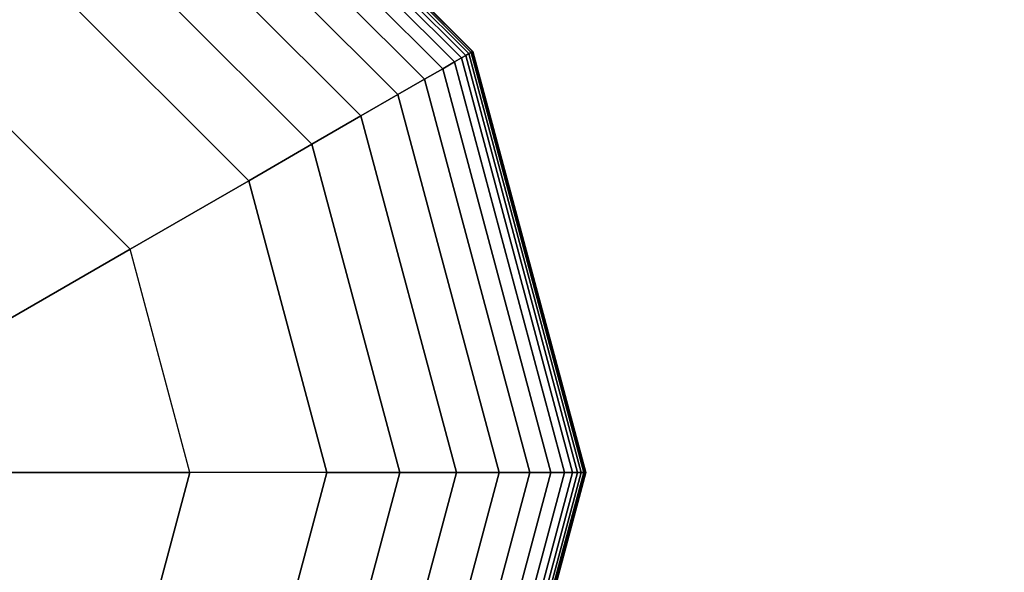
# Model space of a CAD drawing. Extents: x -4165 to 9326, y -4619 to 3412.
# Drawn here: x 7403 to 7516, y 1446 to 1509 of the extents above; entities that cross this region are included whole.
import ezdxf

# ---------------------------------------------------------------- set-up
doc = ezdxf.new("R2010")
doc.units = 0
doc.header["$LTSCALE"] = 350
doc.header["$MEASUREMENT"] = 0
doc.linetypes.add('STRICHPUNKT', pattern=[1, 0.5, -0.25, 0, -0.25])
doc.layers.add('BERLIN-05', color=7, linetype='CONTINUOUS')
doc.layers.add('SICHER-AMERICA', color=7, linetype='STRICHPUNKT')

msp = doc.modelspace()

# ---------------------------------------------------------------- linework, layer by layer
at = {"layer": 'BERLIN-05'}
for p, q in [((7419.34375, 1540.73383), (7454.73383, 1505.34375)), ((7454.73383, 1505.34375), (7419.34375, 1540.73383)), ((7419.34375, 1540.73383), (7454.73383, 1505.34375)), ((7454.73383, 1505.34375), (7419.34375, 1540.73383)), ((7419.34375, 1540.73383), (7454.73383, 1505.34375)), ((7454.73383, 1505.34375), (7419.34375, 1540.73383)), ((7418.875, 1539.92193), (7453.92193, 1504.875)), ((7453.92193, 1504.875), (7418.875, 1539.92193)), ((7418.875, 1539.92193), (7453.92193, 1504.875)), ((7453.92193, 1504.875), (7418.875, 1539.92193)), ((7418.875, 1539.92193), (7453.92193, 1504.875)), ((7453.92193, 1504.875), (7418.875, 1539.92193)), ((7418.875, 1539.92193), (7453.92193, 1504.875)), ((7453.92193, 1504.875), (7418.875, 1539.92193)), ((7418.875, 1539.92193), (7453.92193, 1504.875)), ((7453.92193, 1504.875), (7418.875, 1539.92193)), ((7418.875, 1539.92193), (7453.92193, 1504.875)), ((7453.92193, 1504.875), (7418.875, 1539.92193)), ((7419.08008, 1540.27714), (7454.27714, 1505.08008)), ((7454.27714, 1505.08008), (7419.08008, 1540.27714)), ((7419.08008, 1540.27714), (7454.27714, 1505.08008)), ((7454.27714, 1505.08008), (7419.08008, 1540.27714)), ((7419.08008, 1540.27714), (7454.27714, 1505.08008)), ((7454.27714, 1505.08008), (7419.08008, 1540.27714)), ((7419.08008, 1540.27714), (7454.27714, 1505.08008)), ((7454.27714, 1505.08008), (7419.08008, 1540.27714)), ((7419.08008, 1540.27714), (7454.27714, 1505.08008)), ((7454.27714, 1505.08008), (7419.08008, 1540.27714)), ((7419.08008, 1540.27714), (7454.27714, 1505.08008)), ((7454.27714, 1505.08008), (7419.08008, 1540.27714)), ((7419.22656, 1540.53086), (7454.53086, 1505.22656)), ((7454.53086, 1505.22656), (7419.22656, 1540.53086)), ((7419.22656, 1540.53086), (7454.53086, 1505.22656)), ((7454.53086, 1505.22656), (7419.22656, 1540.53086)), ((7419.22656, 1540.53086), (7454.53086, 1505.22656)), ((7454.53086, 1505.22656), (7419.22656, 1540.53086)), ((7419.22656, 1540.53086), (7454.53086, 1505.22656)), ((7454.53086, 1505.22656), (7419.22656, 1540.53086)), ((7419.22656, 1540.53086), (7454.53086, 1505.22656)), ((7454.53086, 1505.22656), (7419.22656, 1540.53086)), ((7419.22656, 1540.53086), (7454.53086, 1505.22656)), ((7454.53086, 1505.22656), (7419.22656, 1540.53086)), ((7419.31445, 1540.68309), (7454.68309, 1505.31445)), ((7454.68309, 1505.31445), (7419.31445, 1540.68309)), ((7419.31445, 1540.68309), (7454.68309, 1505.31445)), ((7454.68309, 1505.31445), (7419.31445, 1540.68309)), ((7419.31445, 1540.68309), (7454.68309, 1505.31445)), ((7454.68309, 1505.31445), (7419.31445, 1540.68309)), ((7419.31445, 1540.68309), (7454.68309, 1505.31445)), ((7454.68309, 1505.31445), (7419.31445, 1540.68309)), ((7419.31445, 1540.68309), (7454.68309, 1505.31445)), ((7454.68309, 1505.31445), (7419.31445, 1540.68309)), ((7419.31445, 1540.68309), (7454.68309, 1505.31445)), ((7454.68309, 1505.31445), (7419.31445, 1540.68309)), ((7418.12305, 1538.61951), (7452.61951, 1504.12305)), ((7452.61951, 1504.12305), (7418.12305, 1538.61951)), ((7418.12305, 1538.61951), (7452.61951, 1504.12305)), ((7452.61951, 1504.12305), (7418.12305, 1538.61951)), ((7418.12305, 1538.61951), (7452.61951, 1504.12305)), ((7452.61951, 1504.12305), (7418.12305, 1538.61951)), ((7418.12305, 1538.61951), (7452.61951, 1504.12305)), ((7452.61951, 1504.12305), (7418.12305, 1538.61951)), ((7418.12305, 1538.61951), (7452.61951, 1504.12305)), ((7452.61951, 1504.12305), (7418.12305, 1538.61951)), ((7418.12305, 1538.61951), (7452.61951, 1504.12305)), ((7452.61951, 1504.12305), (7418.12305, 1538.61951)), ((7418.59058, 1539.4293), (7453.4293, 1504.59058)), ((7453.4293, 1504.59058), (7418.59058, 1539.4293)), ((7418.59058, 1539.4293), (7453.4293, 1504.59058)), ((7453.4293, 1504.59058), (7418.59058, 1539.4293)), ((7418.59058, 1539.4293), (7453.4293, 1504.59058)), ((7453.4293, 1504.59058), (7418.59058, 1539.4293)), ((7418.59058, 1539.4293), (7453.4293, 1504.59058)), ((7453.4293, 1504.59058), (7418.59058, 1539.4293)), ((7418.59058, 1539.4293), (7453.4293, 1504.59058)), ((7453.4293, 1504.59058), (7418.59058, 1539.4293)), ((7418.59058, 1539.4293), (7453.4293, 1504.59058)), ((7453.4293, 1504.59058), (7418.59058, 1539.4293)), ((7417.3479, 1537.27692), (7451.27692, 1503.3479)), ((7451.27692, 1503.3479), (7417.3479, 1537.27692)), ((7417.3479, 1537.27692), (7451.27692, 1503.3479)), ((7451.27692, 1503.3479), (7417.3479, 1537.27692)), ((7417.3479, 1537.27692), (7451.27692, 1503.3479)), ((7451.27692, 1503.3479), (7417.3479, 1537.27692)), ((7417.3479, 1537.27692), (7451.27692, 1503.3479)), ((7451.27692, 1503.3479), (7417.3479, 1537.27692)), ((7417.3479, 1537.27692), (7451.27692, 1503.3479)), ((7451.27692, 1503.3479), (7417.3479, 1537.27692)), ((7417.3479, 1537.27692), (7451.27692, 1503.3479)), ((7451.27692, 1503.3479), (7417.3479, 1537.27692)), ((7416.14062, 1535.18586), (7449.18586, 1502.14062)), ((7449.18586, 1502.14062), (7416.14062, 1535.18586)), ((7416.14062, 1535.18586), (7449.18586, 1502.14062)), ((7449.18586, 1502.14062), (7416.14062, 1535.18586)), ((7416.14062, 1535.18586), (7449.18586, 1502.14062)), ((7449.18586, 1502.14062), (7416.14062, 1535.18586)), ((7416.14062, 1535.18586), (7449.18586, 1502.14062)), ((7449.18586, 1502.14062), (7416.14062, 1535.18586)), ((7416.14062, 1535.18586), (7449.18586, 1502.14062)), ((7449.18586, 1502.14062), (7416.14062, 1535.18586)), ((7416.14062, 1535.18586), (7449.18586, 1502.14062)), ((7449.18586, 1502.14062), (7416.14062, 1535.18586)), ((7414.37671, 1532.13066), (7446.13066, 1500.37671)), ((7446.13066, 1500.37671), (7414.37671, 1532.13066)), ((7414.37671, 1532.13066), (7446.13066, 1500.37671)), ((7446.13066, 1500.37671), (7414.37671, 1532.13066)), ((7414.37671, 1532.13066), (7446.13066, 1500.37671)), ((7446.13066, 1500.37671), (7414.37671, 1532.13066)), ((7414.37671, 1532.13066), (7446.13066, 1500.37671)), ((7446.13066, 1500.37671), (7414.37671, 1532.13066)), ((7414.37671, 1532.13066), (7446.13066, 1500.37671)), ((7446.13066, 1500.37671), (7414.37671, 1532.13066)), ((7414.37671, 1532.13066), (7446.13066, 1500.37671)), ((7446.13066, 1500.37671), (7414.37671, 1532.13066)), ((7411.93164, 1527.89568), (7441.89568, 1497.93164)), ((7441.89568, 1497.93164), (7411.93164, 1527.89568)), ((7411.93164, 1527.89568), (7441.89568, 1497.93164)), ((7441.89568, 1497.93164), (7411.93164, 1527.89568)), ((7411.93164, 1527.89568), (7441.89568, 1497.93164)), ((7441.89568, 1497.93164), (7411.93164, 1527.89568)), ((7411.93164, 1527.89568), (7441.89568, 1497.93164)), ((7441.89568, 1497.93164), (7411.93164, 1527.89568)), ((7411.93164, 1527.89568), (7441.89568, 1497.93164)), ((7441.89568, 1497.93164), (7411.93164, 1527.89568)), ((7411.93164, 1527.89568), (7441.89568, 1497.93164)), ((7441.89568, 1497.93164), (7411.93164, 1527.89568)), ((7408.68091, 1522.26525), (7436.26525, 1494.68091)), ((7436.26525, 1494.68091), (7408.68091, 1522.26525)), ((7408.68091, 1522.26525), (7436.26525, 1494.68091)), ((7436.26525, 1494.68091), (7408.68091, 1522.26525)), ((7408.68091, 1522.26525), (7436.26525, 1494.68091)), ((7436.26525, 1494.68091), (7408.68091, 1522.26525)), ((7408.68091, 1522.26525), (7436.26525, 1494.68091)), ((7436.26525, 1494.68091), (7408.68091, 1522.26525)), ((7408.68091, 1522.26525), (7436.26525, 1494.68091)), ((7436.26525, 1494.68091), (7408.68091, 1522.26525)), ((7408.68091, 1522.26525), (7436.26525, 1494.68091)), ((7436.26525, 1494.68091), (7408.68091, 1522.26525)), ((7429.0237, 1490.5), (7404.5, 1515.0237)), ((7404.5, 1515.0237), (7429.0237, 1490.5)), ((7429.0237, 1490.5), (7404.5, 1515.0237)), ((7404.5, 1515.0237), (7429.0237, 1490.5)), ((7429.0237, 1490.5), (7404.5, 1515.0237)), ((7404.5, 1515.0237), (7429.0237, 1490.5)), ((7429.0237, 1490.5), (7404.5, 1515.0237)), ((7404.5, 1515.0237), (7429.0237, 1490.5)), ((7404.5, 1515.0237), (7429.0237, 1490.5)), ((7453.4293, 1504.59058), (7452.61951, 1504.12305)), ((7452.61951, 1504.12305), (7453.4293, 1504.59058)), ((7452.61951, 1504.12305), (7453.4293, 1504.59058)), ((7453.4293, 1504.59058), (7452.61951, 1504.12305)), ((7453.4293, 1504.59058), (7452.61951, 1504.12305)), ((7452.61951, 1504.12305), (7453.4293, 1504.59058)), ((7452.61951, 1504.12305), (7453.4293, 1504.59058)), ((7453.4293, 1504.59058), (7452.61951, 1504.12305)), ((7453.4293, 1504.59058), (7452.61951, 1504.12305)), ((7452.61951, 1504.12305), (7453.4293, 1504.59058)), ((7452.61951, 1504.12305), (7453.4293, 1504.59058)), ((7453.4293, 1504.59058), (7452.61951, 1504.12305)), ((7453.92193, 1504.875), (7453.4293, 1504.59058)), ((7453.4293, 1504.59058), (7453.92193, 1504.875)), ((7453.4293, 1504.59058), (7453.92193, 1504.875)), ((7453.92193, 1504.875), (7453.4293, 1504.59058)), ((7453.92193, 1504.875), (7453.4293, 1504.59058)), ((7453.4293, 1504.59058), (7453.92193, 1504.875)), ((7453.4293, 1504.59058), (7453.92193, 1504.875)), ((7453.92193, 1504.875), (7453.4293, 1504.59058)), ((7453.92193, 1504.875), (7453.4293, 1504.59058)), ((7453.4293, 1504.59058), (7453.92193, 1504.875)), ((7453.4293, 1504.59058), (7453.92193, 1504.875)), ((7453.92193, 1504.875), (7453.4293, 1504.59058)), ((7453.4293, 1504.59058), (7466.18115, 1457)), ((7466.18115, 1457), (7453.4293, 1504.59058)), ((7453.4293, 1504.59058), (7466.18115, 1457)), ((7466.18115, 1457), (7453.4293, 1504.59058)), ((7453.4293, 1504.59058), (7466.18115, 1457)), ((7466.18115, 1457), (7453.4293, 1504.59058)), ((7453.4293, 1504.59058), (7466.18115, 1457)), ((7466.18115, 1457), (7453.4293, 1504.59058)), ((7453.4293, 1504.59058), (7466.18115, 1457)), ((7466.18115, 1457), (7453.4293, 1504.59058)), ((7453.4293, 1504.59058), (7466.18115, 1457)), ((7466.18115, 1457), (7453.4293, 1504.59058)), ((7454.27714, 1505.08008), (7453.92193, 1504.875)), ((7453.92193, 1504.875), (7454.27714, 1505.08008)), ((7453.92193, 1504.875), (7454.27714, 1505.08008)), ((7454.27714, 1505.08008), (7453.92193, 1504.875)), ((7454.27714, 1505.08008), (7453.92193, 1504.875)), ((7453.92193, 1504.875), (7454.27714, 1505.08008)), ((7453.92193, 1504.875), (7454.27714, 1505.08008)), ((7454.27714, 1505.08008), (7453.92193, 1504.875)), ((7454.27714, 1505.08008), (7453.92193, 1504.875)), ((7453.92193, 1504.875), (7454.27714, 1505.08008)), ((7453.92193, 1504.875), (7454.27714, 1505.08008)), ((7454.27714, 1505.08008), (7453.92193, 1504.875)), ((7453.92193, 1504.875), (7466.75, 1457)), ((7466.75, 1457), (7453.92193, 1504.875)), ((7453.92193, 1504.875), (7466.75, 1457)), ((7466.75, 1457), (7453.92193, 1504.875)), ((7453.92193, 1504.875), (7466.75, 1457)), ((7466.75, 1457), (7453.92193, 1504.875)), ((7453.92193, 1504.875), (7466.75, 1457)), ((7466.75, 1457), (7453.92193, 1504.875)), ((7453.92193, 1504.875), (7466.75, 1457)), ((7466.75, 1457), (7453.92193, 1504.875)), ((7453.92193, 1504.875), (7466.75, 1457)), ((7466.75, 1457), (7453.92193, 1504.875)), ((7454.53086, 1505.22656), (7454.27714, 1505.08008)), ((7454.27714, 1505.08008), (7454.53086, 1505.22656)), ((7454.27714, 1505.08008), (7454.53086, 1505.22656)), ((7454.53086, 1505.22656), (7454.27714, 1505.08008)), ((7454.53086, 1505.22656), (7454.27714, 1505.08008)), ((7454.27714, 1505.08008), (7454.53086, 1505.22656)), ((7454.27714, 1505.08008), (7454.53086, 1505.22656)), ((7454.53086, 1505.22656), (7454.27714, 1505.08008)), ((7454.53086, 1505.22656), (7454.27714, 1505.08008)), ((7454.27714, 1505.08008), (7454.53086, 1505.22656)), ((7454.27714, 1505.08008), (7454.53086, 1505.22656)), ((7454.53086, 1505.22656), (7454.27714, 1505.08008)), ((7454.27714, 1505.08008), (7467.16016, 1457)), ((7467.16016, 1457), (7454.27714, 1505.08008)), ((7454.27714, 1505.08008), (7467.16016, 1457)), ((7467.16016, 1457), (7454.27714, 1505.08008)), ((7454.27714, 1505.08008), (7467.16016, 1457)), ((7467.16016, 1457), (7454.27714, 1505.08008)), ((7454.27714, 1505.08008), (7467.16016, 1457)), ((7467.16016, 1457), (7454.27714, 1505.08008)), ((7454.27714, 1505.08008), (7467.16016, 1457)), ((7467.16016, 1457), (7454.27714, 1505.08008)), ((7454.27714, 1505.08008), (7467.16016, 1457)), ((7467.16016, 1457), (7454.27714, 1505.08008)), ((7454.68309, 1505.31445), (7454.53086, 1505.22656)), ((7454.53086, 1505.22656), (7454.68309, 1505.31445)), ((7454.53086, 1505.22656), (7454.68309, 1505.31445)), ((7454.68309, 1505.31445), (7454.53086, 1505.22656)), ((7454.68309, 1505.31445), (7454.53086, 1505.22656)), ((7454.53086, 1505.22656), (7454.68309, 1505.31445)), ((7454.53086, 1505.22656), (7454.68309, 1505.31445)), ((7454.68309, 1505.31445), (7454.53086, 1505.22656)), ((7454.68309, 1505.31445), (7454.53086, 1505.22656)), ((7454.53086, 1505.22656), (7454.68309, 1505.31445)), ((7454.53086, 1505.22656), (7454.68309, 1505.31445)), ((7454.68309, 1505.31445), (7454.53086, 1505.22656)), ((7454.53086, 1505.22656), (7467.45312, 1457)), ((7467.45312, 1457), (7454.53086, 1505.22656)), ((7454.53086, 1505.22656), (7467.45312, 1457)), ((7467.45312, 1457), (7454.53086, 1505.22656)), ((7454.53086, 1505.22656), (7467.45312, 1457)), ((7467.45312, 1457), (7454.53086, 1505.22656)), ((7454.53086, 1505.22656), (7467.45312, 1457)), ((7467.45312, 1457), (7454.53086, 1505.22656)), ((7454.53086, 1505.22656), (7467.45312, 1457)), ((7467.45312, 1457), (7454.53086, 1505.22656)), ((7454.53086, 1505.22656), (7467.45312, 1457)), ((7467.45312, 1457), (7454.53086, 1505.22656)), ((7454.73383, 1505.34375), (7454.68309, 1505.31445)), ((7454.68309, 1505.31445), (7454.73383, 1505.34375)), ((7454.68309, 1505.31445), (7454.73383, 1505.34375)), ((7454.73383, 1505.34375), (7454.68309, 1505.31445)), ((7454.73383, 1505.34375), (7454.68309, 1505.31445)), ((7454.68309, 1505.31445), (7454.73383, 1505.34375)), ((7454.68309, 1505.31445), (7454.73383, 1505.34375)), ((7454.73383, 1505.34375), (7454.68309, 1505.31445)), ((7454.73383, 1505.34375), (7454.68309, 1505.31445)), ((7454.68309, 1505.31445), (7454.73383, 1505.34375)), ((7454.68309, 1505.31445), (7454.73383, 1505.34375)), ((7454.73383, 1505.34375), (7454.68309, 1505.31445)), ((7454.68309, 1505.31445), (7467.62891, 1457)), ((7467.62891, 1457), (7454.68309, 1505.31445)), ((7454.68309, 1505.31445), (7467.62891, 1457)), ((7467.62891, 1457), (7454.68309, 1505.31445)), ((7454.68309, 1505.31445), (7467.62891, 1457)), ((7467.62891, 1457), (7454.68309, 1505.31445)), ((7454.68309, 1505.31445), (7467.62891, 1457)), ((7467.62891, 1457), (7454.68309, 1505.31445)), ((7454.68309, 1505.31445), (7467.62891, 1457)), ((7467.62891, 1457), (7454.68309, 1505.31445)), ((7454.68309, 1505.31445), (7467.62891, 1457)), ((7467.62891, 1457), (7454.68309, 1505.31445)), ((7454.73383, 1505.34375), (7467.6875, 1457)), ((7467.6875, 1457), (7454.73383, 1505.34375)), ((7454.73383, 1505.34375), (7467.6875, 1457)), ((7467.6875, 1457), (7454.73383, 1505.34375)), ((7454.73383, 1505.34375), (7467.6875, 1457)), ((7467.6875, 1457), (7454.73383, 1505.34375)), ((7452.61951, 1504.12305), (7451.27692, 1503.3479)), ((7451.27692, 1503.3479), (7452.61951, 1504.12305)), ((7451.27692, 1503.3479), (7452.61951, 1504.12305)), ((7452.61951, 1504.12305), (7451.27692, 1503.3479)), ((7452.61951, 1504.12305), (7451.27692, 1503.3479)), ((7451.27692, 1503.3479), (7452.61951, 1504.12305)), ((7451.27692, 1503.3479), (7452.61951, 1504.12305)), ((7452.61951, 1504.12305), (7451.27692, 1503.3479)), ((7452.61951, 1504.12305), (7451.27692, 1503.3479)), ((7451.27692, 1503.3479), (7452.61951, 1504.12305)), ((7451.27692, 1503.3479), (7452.61951, 1504.12305)), ((7452.61951, 1504.12305), (7451.27692, 1503.3479)), ((7452.61951, 1504.12305), (7465.24609, 1457)), ((7465.24609, 1457), (7452.61951, 1504.12305)), ((7452.61951, 1504.12305), (7465.24609, 1457)), ((7465.24609, 1457), (7452.61951, 1504.12305)), ((7452.61951, 1504.12305), (7465.24609, 1457)), ((7465.24609, 1457), (7452.61951, 1504.12305)), ((7452.61951, 1504.12305), (7465.24609, 1457)), ((7465.24609, 1457), (7452.61951, 1504.12305)), ((7452.61951, 1504.12305), (7465.24609, 1457)), ((7465.24609, 1457), (7452.61951, 1504.12305)), ((7452.61951, 1504.12305), (7465.24609, 1457)), ((7465.24609, 1457), (7452.61951, 1504.12305)), ((7451.27692, 1503.3479), (7449.18586, 1502.14062)), ((7449.18586, 1502.14062), (7451.27692, 1503.3479)), ((7449.18586, 1502.14062), (7451.27692, 1503.3479)), ((7451.27692, 1503.3479), (7449.18586, 1502.14062)), ((7451.27692, 1503.3479), (7449.18586, 1502.14062)), ((7449.18586, 1502.14062), (7451.27692, 1503.3479)), ((7449.18586, 1502.14062), (7451.27692, 1503.3479)), ((7451.27692, 1503.3479), (7449.18586, 1502.14062)), ((7451.27692, 1503.3479), (7449.18586, 1502.14062)), ((7449.18586, 1502.14062), (7451.27692, 1503.3479)), ((7449.18586, 1502.14062), (7451.27692, 1503.3479)), ((7451.27692, 1503.3479), (7449.18586, 1502.14062)), ((7451.27692, 1503.3479), (7463.6958, 1457)), ((7463.6958, 1457), (7451.27692, 1503.3479)), ((7451.27692, 1503.3479), (7463.6958, 1457)), ((7463.6958, 1457), (7451.27692, 1503.3479)), ((7451.27692, 1503.3479), (7463.6958, 1457)), ((7463.6958, 1457), (7451.27692, 1503.3479)), ((7451.27692, 1503.3479), (7463.6958, 1457)), ((7463.6958, 1457), (7451.27692, 1503.3479)), ((7451.27692, 1503.3479), (7463.6958, 1457)), ((7463.6958, 1457), (7451.27692, 1503.3479)), ((7451.27692, 1503.3479), (7463.6958, 1457)), ((7463.6958, 1457), (7451.27692, 1503.3479)), ((7415.40942, 1482.63979), (7396.63979, 1501.40942)), ((7415.40942, 1482.63979), (7396.63979, 1501.40942)), ((7449.18586, 1502.14062), (7446.13066, 1500.37671)), ((7446.13066, 1500.37671), (7449.18586, 1502.14062)), ((7446.13066, 1500.37671), (7449.18586, 1502.14062)), ((7449.18586, 1502.14062), (7446.13066, 1500.37671)), ((7449.18586, 1502.14062), (7446.13066, 1500.37671)), ((7446.13066, 1500.37671), (7449.18586, 1502.14062)), ((7446.13066, 1500.37671), (7449.18586, 1502.14062)), ((7449.18586, 1502.14062), (7446.13066, 1500.37671)), ((7449.18586, 1502.14062), (7446.13066, 1500.37671)), ((7446.13066, 1500.37671), (7449.18586, 1502.14062)), ((7446.13066, 1500.37671), (7449.18586, 1502.14062)), ((7449.18586, 1502.14062), (7446.13066, 1500.37671)), ((7449.18586, 1502.14062), (7461.28125, 1457)), ((7461.28125, 1457), (7449.18586, 1502.14062)), ((7449.18586, 1502.14062), (7461.28125, 1457)), ((7461.28125, 1457), (7449.18586, 1502.14062)), ((7449.18586, 1502.14062), (7461.28125, 1457)), ((7461.28125, 1457), (7449.18586, 1502.14062)), ((7449.18586, 1502.14062), (7461.28125, 1457)), ((7461.28125, 1457), (7449.18586, 1502.14062)), ((7449.18586, 1502.14062), (7461.28125, 1457)), ((7461.28125, 1457), (7449.18586, 1502.14062)), ((7449.18586, 1502.14062), (7461.28125, 1457)), ((7461.28125, 1457), (7449.18586, 1502.14062)), ((7446.13066, 1500.37671), (7441.89568, 1497.93164)), ((7441.89568, 1497.93164), (7446.13066, 1500.37671)), ((7441.89568, 1497.93164), (7446.13066, 1500.37671)), ((7446.13066, 1500.37671), (7441.89568, 1497.93164)), ((7446.13066, 1500.37671), (7441.89568, 1497.93164)), ((7441.89568, 1497.93164), (7446.13066, 1500.37671)), ((7441.89568, 1497.93164), (7446.13066, 1500.37671)), ((7446.13066, 1500.37671), (7441.89568, 1497.93164)), ((7446.13066, 1500.37671), (7441.89568, 1497.93164)), ((7441.89568, 1497.93164), (7446.13066, 1500.37671)), ((7441.89568, 1497.93164), (7446.13066, 1500.37671)), ((7446.13066, 1500.37671), (7441.89568, 1497.93164)), ((7446.13066, 1500.37671), (7457.75342, 1457)), ((7457.75342, 1457), (7446.13066, 1500.37671)), ((7446.13066, 1500.37671), (7457.75342, 1457)), ((7457.75342, 1457), (7446.13066, 1500.37671)), ((7446.13066, 1500.37671), (7457.75342, 1457)), ((7457.75342, 1457), (7446.13066, 1500.37671)), ((7446.13066, 1500.37671), (7457.75342, 1457)), ((7457.75342, 1457), (7446.13066, 1500.37671)), ((7446.13066, 1500.37671), (7457.75342, 1457)), ((7457.75342, 1457), (7446.13066, 1500.37671)), ((7446.13066, 1500.37671), (7457.75342, 1457)), ((7457.75342, 1457), (7446.13066, 1500.37671)), ((7441.89568, 1497.93164), (7436.26525, 1494.68091)), ((7436.26525, 1494.68091), (7441.89568, 1497.93164)), ((7436.26525, 1494.68091), (7441.89568, 1497.93164)), ((7441.89568, 1497.93164), (7436.26525, 1494.68091)), ((7441.89568, 1497.93164), (7436.26525, 1494.68091)), ((7436.26525, 1494.68091), (7441.89568, 1497.93164)), ((7436.26525, 1494.68091), (7441.89568, 1497.93164)), ((7441.89568, 1497.93164), (7436.26525, 1494.68091)), ((7441.89568, 1497.93164), (7436.26525, 1494.68091)), ((7436.26525, 1494.68091), (7441.89568, 1497.93164)), ((7436.26525, 1494.68091), (7441.89568, 1497.93164)), ((7441.89568, 1497.93164), (7436.26525, 1494.68091)), ((7441.89568, 1497.93164), (7452.86328, 1457)), ((7452.86328, 1457), (7441.89568, 1497.93164)), ((7441.89568, 1497.93164), (7452.86328, 1457)), ((7452.86328, 1457), (7441.89568, 1497.93164)), ((7441.89568, 1497.93164), (7452.86328, 1457)), ((7452.86328, 1457), (7441.89568, 1497.93164)), ((7441.89568, 1497.93164), (7452.86328, 1457)), ((7452.86328, 1457), (7441.89568, 1497.93164)), ((7441.89568, 1497.93164), (7452.86328, 1457)), ((7452.86328, 1457), (7441.89568, 1497.93164)), ((7441.89568, 1497.93164), (7452.86328, 1457)), ((7452.86328, 1457), (7441.89568, 1497.93164)), ((7436.26525, 1494.68091), (7429.0237, 1490.5)), ((7429.0237, 1490.5), (7436.26525, 1494.68091)), ((7429.0237, 1490.5), (7436.26525, 1494.68091)), ((7436.26525, 1494.68091), (7429.0237, 1490.5)), ((7436.26525, 1494.68091), (7429.0237, 1490.5)), ((7429.0237, 1490.5), (7436.26525, 1494.68091)), ((7429.0237, 1490.5), (7436.26525, 1494.68091)), ((7436.26525, 1494.68091), (7429.0237, 1490.5)), ((7436.26525, 1494.68091), (7429.0237, 1490.5)), ((7429.0237, 1490.5), (7436.26525, 1494.68091)), ((7429.0237, 1490.5), (7436.26525, 1494.68091)), ((7436.26525, 1494.68091), (7429.0237, 1490.5)), ((7436.26525, 1494.68091), (7446.36182, 1457)), ((7446.36182, 1457), (7436.26525, 1494.68091)), ((7436.26525, 1494.68091), (7446.36182, 1457)), ((7446.36182, 1457), (7436.26525, 1494.68091)), ((7436.26525, 1494.68091), (7446.36182, 1457)), ((7446.36182, 1457), (7436.26525, 1494.68091)), ((7436.26525, 1494.68091), (7446.36182, 1457)), ((7446.36182, 1457), (7436.26525, 1494.68091)), ((7436.26525, 1494.68091), (7446.36182, 1457)), ((7446.36182, 1457), (7436.26525, 1494.68091)), ((7436.26525, 1494.68091), (7446.36182, 1457)), ((7446.36182, 1457), (7436.26525, 1494.68091)), ((7415.40942, 1482.63979), (7429.0237, 1490.5)), ((7429.0237, 1490.5), (7415.40942, 1482.63979)), ((7438, 1457), (7429.0237, 1490.5)), ((7429.0237, 1490.5), (7438, 1457)), ((7438, 1457), (7429.0237, 1490.5)), ((7429.0237, 1490.5), (7438, 1457)), ((7438, 1457), (7429.0237, 1490.5)), ((7429.0237, 1490.5), (7438, 1457)), ((7429.0237, 1490.5), (7429.0237, 1490.5)), ((7438, 1457), (7429.0237, 1490.5)), ((7429.0237, 1490.5), (7429.0237, 1490.5)), ((7429.0237, 1490.5), (7438, 1457)), ((7429.0237, 1490.5), (7438, 1457)), ((7415.40942, 1482.63979), (7393.63973, 1470.07105)), ((7393.63973, 1470.07105), (7415.40942, 1482.63979)), ((7422.27958, 1457), (7415.40942, 1482.63979)), ((7422.27958, 1457), (7415.40942, 1482.63979)), ((7397.1421, 1457), (7422.27958, 1457)), ((7422.27958, 1457), (7397.1421, 1457)), ((7415.40942, 1431.36021), (7422.27958, 1457)), ((7422.27958, 1457), (7415.40942, 1431.36021)), ((7438, 1457), (7422.27958, 1457)), ((7438, 1457), (7422.27958, 1457)), ((7429.0237, 1423.5), (7438, 1457)), ((7438, 1457), (7429.0237, 1423.5)), ((7429.0237, 1423.5), (7438, 1457)), ((7438, 1457), (7429.0237, 1423.5)), ((7429.0237, 1423.5), (7438, 1457)), ((7438, 1457), (7429.0237, 1423.5)), ((7429.0237, 1423.5), (7438, 1457)), ((7438, 1457), (7429.0237, 1423.5)), ((7429.0237, 1423.5), (7438, 1457)), ((7446.36182, 1457), (7436.26525, 1419.31909)), ((7436.26525, 1419.31909), (7446.36182, 1457)), ((7446.36182, 1457), (7436.26525, 1419.31909)), ((7436.26525, 1419.31909), (7446.36182, 1457)), ((7446.36182, 1457), (7436.26525, 1419.31909)), ((7436.26525, 1419.31909), (7446.36182, 1457)), ((7446.36182, 1457), (7436.26525, 1419.31909)), ((7436.26525, 1419.31909), (7446.36182, 1457)), ((7446.36182, 1457), (7436.26525, 1419.31909)), ((7436.26525, 1419.31909), (7446.36182, 1457)), ((7446.36182, 1457), (7436.26525, 1419.31909)), ((7436.26525, 1419.31909), (7446.36182, 1457)), ((7438, 1457), (7446.36182, 1457)), ((7446.36182, 1457), (7438, 1457)), ((7446.36182, 1457), (7438, 1457)), ((7438, 1457), (7446.36182, 1457)), ((7438, 1457), (7446.36182, 1457)), ((7446.36182, 1457), (7438, 1457)), ((7446.36182, 1457), (7438, 1457)), ((7438, 1457), (7446.36182, 1457)), ((7438, 1457), (7446.36182, 1457)), ((7446.36182, 1457), (7438, 1457)), ((7446.36182, 1457), (7438, 1457)), ((7438, 1457), (7446.36182, 1457)), ((7438, 1457), (7438, 1457)), ((7438, 1457), (7438, 1457)), ((7452.86328, 1457), (7441.89568, 1416.06836)), ((7441.89568, 1416.06836), (7452.86328, 1457)), ((7452.86328, 1457), (7441.89568, 1416.06836)), ((7441.89568, 1416.06836), (7452.86328, 1457)), ((7452.86328, 1457), (7441.89568, 1416.06836)), ((7441.89568, 1416.06836), (7452.86328, 1457)), ((7452.86328, 1457), (7441.89568, 1416.06836)), ((7441.89568, 1416.06836), (7452.86328, 1457)), ((7452.86328, 1457), (7441.89568, 1416.06836)), ((7441.89568, 1416.06836), (7452.86328, 1457)), ((7452.86328, 1457), (7441.89568, 1416.06836)), ((7441.89568, 1416.06836), (7452.86328, 1457)), ((7457.75342, 1457), (7446.13066, 1413.62329)), ((7446.13066, 1413.62329), (7457.75342, 1457)), ((7457.75342, 1457), (7446.13066, 1413.62329)), ((7446.13066, 1413.62329), (7457.75342, 1457)), ((7457.75342, 1457), (7446.13066, 1413.62329)), ((7446.13066, 1413.62329), (7457.75342, 1457)), ((7457.75342, 1457), (7446.13066, 1413.62329)), ((7446.13066, 1413.62329), (7457.75342, 1457)), ((7457.75342, 1457), (7446.13066, 1413.62329)), ((7446.13066, 1413.62329), (7457.75342, 1457)), ((7457.75342, 1457), (7446.13066, 1413.62329)), ((7446.13066, 1413.62329), (7457.75342, 1457)), ((7446.36182, 1457), (7452.86328, 1457)), ((7452.86328, 1457), (7446.36182, 1457)), ((7452.86328, 1457), (7446.36182, 1457)), ((7446.36182, 1457), (7452.86328, 1457)), ((7446.36182, 1457), (7452.86328, 1457)), ((7452.86328, 1457), (7446.36182, 1457)), ((7452.86328, 1457), (7446.36182, 1457)), ((7446.36182, 1457), (7452.86328, 1457)), ((7446.36182, 1457), (7452.86328, 1457)), ((7452.86328, 1457), (7446.36182, 1457)), ((7452.86328, 1457), (7446.36182, 1457)), ((7446.36182, 1457), (7452.86328, 1457)), ((7461.28125, 1457), (7449.18586, 1411.85938)), ((7449.18586, 1411.85938), (7461.28125, 1457)), ((7461.28125, 1457), (7449.18586, 1411.85938)), ((7449.18586, 1411.85938), (7461.28125, 1457)), ((7461.28125, 1457), (7449.18586, 1411.85938)), ((7449.18586, 1411.85938), (7461.28125, 1457)), ((7461.28125, 1457), (7449.18586, 1411.85938)), ((7449.18586, 1411.85938), (7461.28125, 1457)), ((7461.28125, 1457), (7449.18586, 1411.85938)), ((7449.18586, 1411.85938), (7461.28125, 1457)), ((7461.28125, 1457), (7449.18586, 1411.85938)), ((7449.18586, 1411.85938), (7461.28125, 1457)), ((7463.6958, 1457), (7451.27692, 1410.6521)), ((7451.27692, 1410.6521), (7463.6958, 1457)), ((7463.6958, 1457), (7451.27692, 1410.6521)), ((7451.27692, 1410.6521), (7463.6958, 1457)), ((7463.6958, 1457), (7451.27692, 1410.6521)), ((7451.27692, 1410.6521), (7463.6958, 1457)), ((7463.6958, 1457), (7451.27692, 1410.6521)), ((7451.27692, 1410.6521), (7463.6958, 1457)), ((7463.6958, 1457), (7451.27692, 1410.6521)), ((7451.27692, 1410.6521), (7463.6958, 1457)), ((7463.6958, 1457), (7451.27692, 1410.6521)), ((7451.27692, 1410.6521), (7463.6958, 1457)), ((7465.24609, 1457), (7452.61951, 1409.87695)), ((7452.61951, 1409.87695), (7465.24609, 1457)), ((7465.24609, 1457), (7452.61951, 1409.87695)), ((7452.61951, 1409.87695), (7465.24609, 1457)), ((7465.24609, 1457), (7452.61951, 1409.87695)), ((7452.61951, 1409.87695), (7465.24609, 1457)), ((7465.24609, 1457), (7452.61951, 1409.87695)), ((7452.61951, 1409.87695), (7465.24609, 1457)), ((7465.24609, 1457), (7452.61951, 1409.87695)), ((7452.61951, 1409.87695), (7465.24609, 1457)), ((7465.24609, 1457), (7452.61951, 1409.87695)), ((7452.61951, 1409.87695), (7465.24609, 1457)), ((7452.86328, 1457), (7457.75342, 1457)), ((7457.75342, 1457), (7452.86328, 1457)), ((7457.75342, 1457), (7452.86328, 1457)), ((7452.86328, 1457), (7457.75342, 1457)), ((7452.86328, 1457), (7457.75342, 1457)), ((7457.75342, 1457), (7452.86328, 1457)), ((7457.75342, 1457), (7452.86328, 1457)), ((7452.86328, 1457), (7457.75342, 1457)), ((7452.86328, 1457), (7457.75342, 1457)), ((7457.75342, 1457), (7452.86328, 1457)), ((7457.75342, 1457), (7452.86328, 1457)), ((7452.86328, 1457), (7457.75342, 1457)), ((7466.18115, 1457), (7453.4293, 1409.40942)), ((7453.4293, 1409.40942), (7466.18115, 1457)), ((7466.18115, 1457), (7453.4293, 1409.40942)), ((7453.4293, 1409.40942), (7466.18115, 1457)), ((7466.18115, 1457), (7453.4293, 1409.40942)), ((7453.4293, 1409.40942), (7466.18115, 1457)), ((7466.18115, 1457), (7453.4293, 1409.40942)), ((7453.4293, 1409.40942), (7466.18115, 1457)), ((7466.18115, 1457), (7453.4293, 1409.40942)), ((7453.4293, 1409.40942), (7466.18115, 1457)), ((7466.18115, 1457), (7453.4293, 1409.40942)), ((7453.4293, 1409.40942), (7466.18115, 1457)), ((7466.75, 1457), (7453.92193, 1409.125)), ((7453.92193, 1409.125), (7466.75, 1457)), ((7466.75, 1457), (7453.92193, 1409.125)), ((7453.92193, 1409.125), (7466.75, 1457)), ((7466.75, 1457), (7453.92193, 1409.125)), ((7453.92193, 1409.125), (7466.75, 1457)), ((7466.75, 1457), (7453.92193, 1409.125)), ((7453.92193, 1409.125), (7466.75, 1457)), ((7466.75, 1457), (7453.92193, 1409.125)), ((7453.92193, 1409.125), (7466.75, 1457)), ((7466.75, 1457), (7453.92193, 1409.125)), ((7453.92193, 1409.125), (7466.75, 1457)), ((7467.16016, 1457), (7454.27714, 1408.91992)), ((7454.27714, 1408.91992), (7467.16016, 1457)), ((7467.16016, 1457), (7454.27714, 1408.91992)), ((7454.27714, 1408.91992), (7467.16016, 1457)), ((7467.16016, 1457), (7454.27714, 1408.91992)), ((7454.27714, 1408.91992), (7467.16016, 1457)), ((7467.16016, 1457), (7454.27714, 1408.91992)), ((7454.27714, 1408.91992), (7467.16016, 1457)), ((7467.16016, 1457), (7454.27714, 1408.91992)), ((7454.27714, 1408.91992), (7467.16016, 1457)), ((7467.16016, 1457), (7454.27714, 1408.91992)), ((7454.27714, 1408.91992), (7467.16016, 1457)), ((7467.45312, 1457), (7454.53086, 1408.77344)), ((7454.53086, 1408.77344), (7467.45312, 1457)), ((7467.45312, 1457), (7454.53086, 1408.77344)), ((7454.53086, 1408.77344), (7467.45312, 1457)), ((7467.45312, 1457), (7454.53086, 1408.77344)), ((7454.53086, 1408.77344), (7467.45312, 1457)), ((7467.45312, 1457), (7454.53086, 1408.77344)), ((7454.53086, 1408.77344), (7467.45312, 1457)), ((7467.45312, 1457), (7454.53086, 1408.77344)), ((7454.53086, 1408.77344), (7467.45312, 1457)), ((7467.45312, 1457), (7454.53086, 1408.77344)), ((7454.53086, 1408.77344), (7467.45312, 1457)), ((7467.62891, 1457), (7454.68309, 1408.68555)), ((7454.68309, 1408.68555), (7467.62891, 1457)), ((7467.62891, 1457), (7454.68309, 1408.68555)), ((7454.68309, 1408.68555), (7467.62891, 1457)), ((7467.62891, 1457), (7454.68309, 1408.68555)), ((7454.68309, 1408.68555), (7467.62891, 1457)), ((7467.62891, 1457), (7454.68309, 1408.68555)), ((7454.68309, 1408.68555), (7467.62891, 1457)), ((7467.62891, 1457), (7454.68309, 1408.68555)), ((7454.68309, 1408.68555), (7467.62891, 1457)), ((7467.62891, 1457), (7454.68309, 1408.68555)), ((7454.68309, 1408.68555), (7467.62891, 1457)), ((7467.6875, 1457), (7454.73383, 1408.65625)), ((7454.73383, 1408.65625), (7467.6875, 1457)), ((7467.6875, 1457), (7454.73383, 1408.65625)), ((7454.73383, 1408.65625), (7467.6875, 1457)), ((7467.6875, 1457), (7454.73383, 1408.65625)), ((7454.73383, 1408.65625), (7467.6875, 1457)), ((7457.75342, 1457), (7461.28125, 1457)), ((7461.28125, 1457), (7457.75342, 1457)), ((7461.28125, 1457), (7457.75342, 1457)), ((7457.75342, 1457), (7461.28125, 1457)), ((7457.75342, 1457), (7461.28125, 1457)), ((7461.28125, 1457), (7457.75342, 1457)), ((7461.28125, 1457), (7457.75342, 1457)), ((7457.75342, 1457), (7461.28125, 1457)), ((7457.75342, 1457), (7461.28125, 1457)), ((7461.28125, 1457), (7457.75342, 1457)), ((7461.28125, 1457), (7457.75342, 1457)), ((7457.75342, 1457), (7461.28125, 1457)), ((7461.28125, 1457), (7463.6958, 1457)), ((7463.6958, 1457), (7461.28125, 1457)), ((7463.6958, 1457), (7461.28125, 1457)), ((7461.28125, 1457), (7463.6958, 1457)), ((7461.28125, 1457), (7463.6958, 1457)), ((7463.6958, 1457), (7461.28125, 1457)), ((7463.6958, 1457), (7461.28125, 1457)), ((7461.28125, 1457), (7463.6958, 1457)), ((7461.28125, 1457), (7463.6958, 1457)), ((7463.6958, 1457), (7461.28125, 1457)), ((7463.6958, 1457), (7461.28125, 1457)), ((7461.28125, 1457), (7463.6958, 1457)), ((7463.6958, 1457), (7465.24609, 1457)), ((7465.24609, 1457), (7463.6958, 1457)), ((7465.24609, 1457), (7463.6958, 1457)), ((7463.6958, 1457), (7465.24609, 1457)), ((7463.6958, 1457), (7465.24609, 1457)), ((7465.24609, 1457), (7463.6958, 1457)), ((7465.24609, 1457), (7463.6958, 1457)), ((7463.6958, 1457), (7465.24609, 1457)), ((7463.6958, 1457), (7465.24609, 1457)), ((7465.24609, 1457), (7463.6958, 1457)), ((7465.24609, 1457), (7463.6958, 1457)), ((7463.6958, 1457), (7465.24609, 1457)), ((7465.24609, 1457), (7466.18115, 1457)), ((7466.18115, 1457), (7465.24609, 1457)), ((7466.18115, 1457), (7465.24609, 1457)), ((7465.24609, 1457), (7466.18115, 1457)), ((7465.24609, 1457), (7466.18115, 1457)), ((7466.18115, 1457), (7465.24609, 1457)), ((7466.18115, 1457), (7465.24609, 1457)), ((7465.24609, 1457), (7466.18115, 1457)), ((7465.24609, 1457), (7466.18115, 1457)), ((7466.18115, 1457), (7465.24609, 1457)), ((7466.18115, 1457), (7465.24609, 1457)), ((7465.24609, 1457), (7466.18115, 1457)), ((7466.18115, 1457), (7466.75, 1457)), ((7466.75, 1457), (7466.18115, 1457)), ((7466.75, 1457), (7466.18115, 1457)), ((7466.18115, 1457), (7466.75, 1457)), ((7466.18115, 1457), (7466.75, 1457)), ((7466.75, 1457), (7466.18115, 1457)), ((7466.75, 1457), (7466.18115, 1457)), ((7466.18115, 1457), (7466.75, 1457)), ((7466.18115, 1457), (7466.75, 1457)), ((7466.75, 1457), (7466.18115, 1457)), ((7466.75, 1457), (7466.18115, 1457)), ((7466.18115, 1457), (7466.75, 1457)), ((7466.75, 1457), (7467.16016, 1457)), ((7467.16016, 1457), (7466.75, 1457)), ((7467.16016, 1457), (7466.75, 1457)), ((7466.75, 1457), (7467.16016, 1457)), ((7466.75, 1457), (7467.16016, 1457)), ((7467.16016, 1457), (7466.75, 1457)), ((7467.16016, 1457), (7466.75, 1457)), ((7466.75, 1457), (7467.16016, 1457)), ((7466.75, 1457), (7467.16016, 1457)), ((7467.16016, 1457), (7466.75, 1457)), ((7467.16016, 1457), (7466.75, 1457)), ((7466.75, 1457), (7467.16016, 1457)), ((7467.16016, 1457), (7467.45312, 1457)), ((7467.45312, 1457), (7467.16016, 1457)), ((7467.45312, 1457), (7467.16016, 1457)), ((7467.16016, 1457), (7467.45312, 1457)), ((7467.16016, 1457), (7467.45312, 1457)), ((7467.45312, 1457), (7467.16016, 1457)), ((7467.45312, 1457), (7467.16016, 1457)), ((7467.16016, 1457), (7467.45312, 1457)), ((7467.16016, 1457), (7467.45312, 1457)), ((7467.45312, 1457), (7467.16016, 1457)), ((7467.45312, 1457), (7467.16016, 1457)), ((7467.16016, 1457), (7467.45312, 1457)), ((7467.45312, 1457), (7467.62891, 1457)), ((7467.62891, 1457), (7467.45312, 1457)), ((7467.62891, 1457), (7467.45312, 1457)), ((7467.45312, 1457), (7467.62891, 1457)), ((7467.45312, 1457), (7467.62891, 1457)), ((7467.62891, 1457), (7467.45312, 1457)), ((7467.62891, 1457), (7467.45312, 1457)), ((7467.45312, 1457), (7467.62891, 1457)), ((7467.45312, 1457), (7467.62891, 1457)), ((7467.62891, 1457), (7467.45312, 1457)), ((7467.62891, 1457), (7467.45312, 1457)), ((7467.45312, 1457), (7467.62891, 1457)), ((7467.62891, 1457), (7467.6875, 1457)), ((7467.6875, 1457), (7467.62891, 1457)), ((7467.6875, 1457), (7467.62891, 1457)), ((7467.62891, 1457), (7467.6875, 1457)), ((7467.62891, 1457), (7467.6875, 1457)), ((7467.6875, 1457), (7467.62891, 1457)), ((7467.6875, 1457), (7467.62891, 1457)), ((7467.62891, 1457), (7467.6875, 1457)), ((7467.62891, 1457), (7467.6875, 1457)), ((7467.6875, 1457), (7467.62891, 1457)), ((7467.6875, 1457), (7467.62891, 1457)), ((7467.62891, 1457), (7467.6875, 1457))]:
    msp.add_line(p, q, dxfattribs=at)
at = {"layer": 'SICHER-AMERICA'}
msp.add_lwpolyline([(7.95683, 3411.98381, 0.41540614), (-1955, 1457), (-1955, 0, 0.414213562), (0, -1955), (7371, -1955, 0.451003257), (9311, 241.71264), (9311, 1457, 0.414213562), (7371, 3397), (0, 3412)], format="xyb", dxfattribs=at)

doc.saveas('drawing.dxf')
